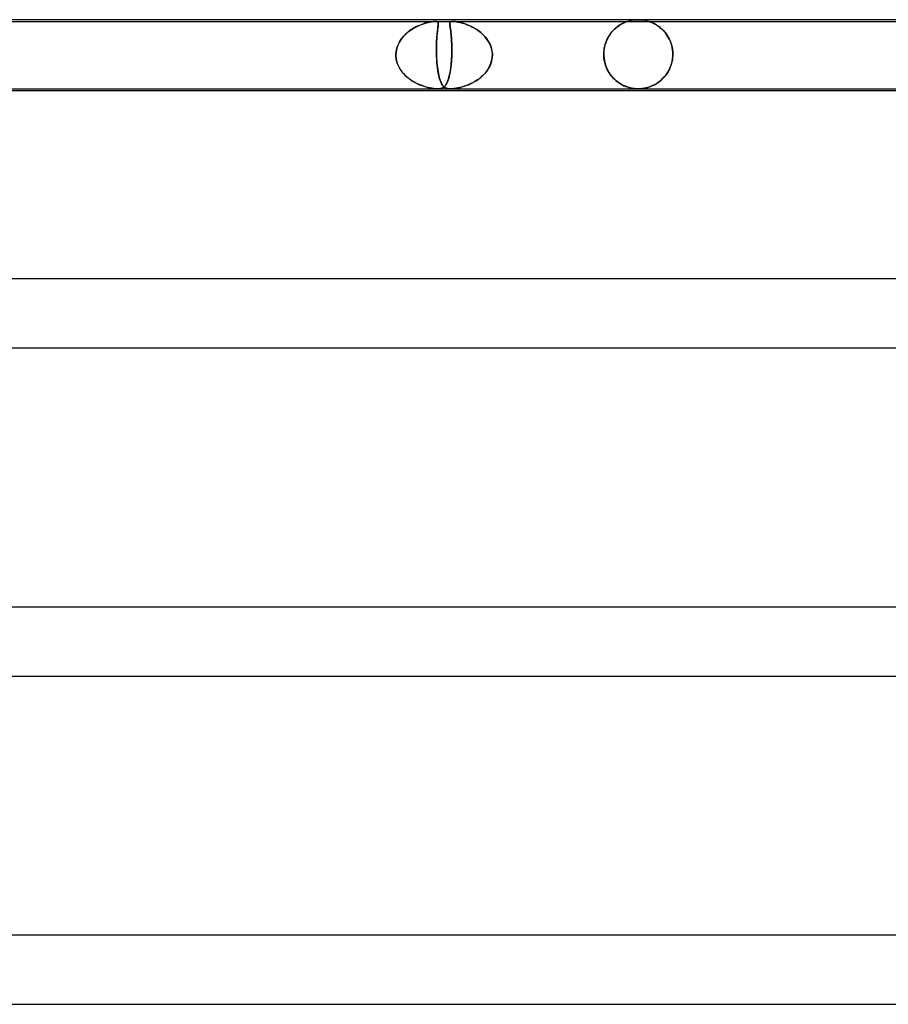
# Model space of a CAD drawing. Units: millimetres. Extents: x -660 to 660, y -2 to 380.
# Drawn here: x -316 to -266, y 323 to 380 of the extents above; entities that cross this region are included whole.
import ezdxf

# ---------------------------------------------------------------- set-up
doc = ezdxf.new("R2010")
doc.units = ezdxf.units.MM
doc.layers.add('HIDDEN', color=7, linetype='Continuous')
doc.layers.add('THICK', color=7, linetype='Continuous')

msp = doc.modelspace()

# ---------------------------------------------------------------- linework, layer by layer
at = {"layer": 'HIDDEN'}
for p, q in [((-321.484, 379.9), (-291.751, 379.9)), ((-292.848, 379.593), (-292.726, 379.651)), ((-292.734, 379.648), (-292.834, 379.601)), ((-292.635, 379.69), (-292.734, 379.648)), ((-292.726, 379.651), (-292.606, 379.702)), ((-292.537, 379.728), (-292.635, 379.69)), ((-292.606, 379.702), (-292.489, 379.745)), ((-292.443, 379.761), (-292.537, 379.728)), ((-292.489, 379.745), (-292.377, 379.782)), ((-292.352, 379.79), (-292.443, 379.761)), ((-292.377, 379.782), (-292.271, 379.813)), ((-292.264, 379.815), (-292.352, 379.79)), ((-292.271, 379.813), (-292.168, 379.839)), ((-292.181, 379.836), (-292.264, 379.815)), ((-292.101, 379.855), (-292.181, 379.836)), ((-292.168, 379.839), (-292.065, 379.862)), ((-292.022, 379.87), (-292.101, 379.855)), ((-292.065, 379.862), (-291.967, 379.88)), ((-291.945, 379.883), (-292.022, 379.87)), ((-291.967, 379.88), (-291.88, 379.892)), ((-291.874, 379.892), (-291.945, 379.883)), ((-291.88, 379.892), (-291.809, 379.898)), ((-291.809, 379.898), (-291.874, 379.892)), ((-291.752, 379.9), (-291.809, 379.898)), ((-291.809, 379.898), (-291.751, 379.9)), ((-291.704, 379.898), (-291.752, 379.9)), ((-291.751, 379.9), (-291.703, 379.898)), ((-291.751, 379.9), (-290.741, 379.9)), ((-291.663, 379.892), (-291.704, 379.898)), ((-291.703, 379.898), (-291.666, 379.892)), ((-291.666, 379.892), (-291.638, 379.883)), ((-291.631, 379.88), (-291.663, 379.892)), ((-291.638, 379.883), (-291.617, 379.87)), ((-291.608, 379.862), (-291.631, 379.88)), ((-291.617, 379.87), (-291.602, 379.855)), ((-291.594, 379.839), (-291.608, 379.862)), ((-291.602, 379.855), (-291.593, 379.836)), ((-291.597, 379.593), (-291.59, 379.651)), ((-291.591, 379.648), (-291.596, 379.601)), ((-291.586, 379.813), (-291.594, 379.839)), ((-291.593, 379.836), (-291.586, 379.815)), ((-291.586, 379.69), (-291.591, 379.648)), ((-291.59, 379.651), (-291.585, 379.702)), ((-291.586, 379.815), (-291.583, 379.79)), ((-291.582, 379.782), (-291.586, 379.813)), ((-291.583, 379.728), (-291.586, 379.69)), ((-291.585, 379.702), (-291.582, 379.745)), ((-291.583, 379.79), (-291.582, 379.761)), ((-291.582, 379.761), (-291.583, 379.728)), ((-291.582, 379.745), (-291.582, 379.782)), ((-290.909, 379.777), (-290.905, 379.817)), ((-290.908, 379.799), (-290.909, 379.777)), ((-290.909, 379.777), (-290.909, 379.751)), ((-290.908, 379.727), (-290.909, 379.777)), ((-290.909, 379.751), (-290.907, 379.723)), ((-290.904, 379.819), (-290.908, 379.799)), ((-290.902, 379.669), (-290.908, 379.727)), ((-290.907, 379.723), (-290.905, 379.692)), ((-290.905, 379.817), (-290.893, 379.849)), ((-290.905, 379.692), (-290.901, 379.657)), ((-290.899, 379.836), (-290.904, 379.819)), ((-290.894, 379.602), (-290.902, 379.669)), ((-290.901, 379.657), (-290.896, 379.618)), ((-290.891, 379.852), (-290.899, 379.836)), ((-290.893, 379.849), (-290.873, 379.872)), ((-290.879, 379.866), (-290.891, 379.852)), ((-290.863, 379.878), (-290.879, 379.866)), ((-290.873, 379.872), (-290.847, 379.886)), ((-290.843, 379.887), (-290.863, 379.878)), ((-290.847, 379.886), (-290.818, 379.894)), ((-290.816, 379.894), (-290.843, 379.887)), ((-290.818, 379.894), (-290.784, 379.898)), ((-290.782, 379.899), (-290.816, 379.894)), ((-290.784, 379.898), (-290.742, 379.9)), ((-290.74, 379.9), (-290.782, 379.899)), ((-290.742, 379.9), (-290.693, 379.899)), ((-290.741, 379.9), (-259.391, 379.9)), ((-290.69, 379.898), (-290.74, 379.9)), ((-290.693, 379.899), (-290.639, 379.894)), ((-290.635, 379.894), (-290.69, 379.898)), ((-290.639, 379.894), (-290.579, 379.887)), ((-290.567, 379.886), (-290.635, 379.894)), ((-290.579, 379.887), (-290.516, 379.878)), ((-290.478, 379.872), (-290.567, 379.886)), ((-290.516, 379.878), (-290.45, 379.866)), ((-290.365, 379.849), (-290.478, 379.872)), ((-290.45, 379.866), (-290.381, 379.852)), ((-290.381, 379.852), (-290.311, 379.836)), ((-290.236, 379.817), (-290.365, 379.849)), ((-290.311, 379.836), (-290.241, 379.819)), ((-290.241, 379.819), (-290.17, 379.799)), ((-290.097, 379.777), (-290.236, 379.817)), ((-290.17, 379.799), (-290.096, 379.777)), ((-289.951, 379.727), (-290.097, 379.777)), ((-290.096, 379.777), (-290.02, 379.751)), ((-290.02, 379.751), (-289.941, 379.723)), ((-289.804, 379.669), (-289.951, 379.727)), ((-289.941, 379.723), (-289.859, 379.692)), ((-289.859, 379.692), (-289.777, 379.657)), ((-289.659, 379.602), (-289.804, 379.669)), ((-289.777, 379.657), (-289.693, 379.618)), ((-281.232, 379.574), (-281.16, 379.628)), ((-281.136, 379.645), (-281.195, 379.602)), ((-281.16, 379.628), (-281.088, 379.677)), ((-281.078, 379.684), (-281.136, 379.645)), ((-281.088, 379.677), (-281.018, 379.72)), ((-281.022, 379.719), (-281.078, 379.684)), ((-280.968, 379.75), (-281.022, 379.719)), ((-281.018, 379.72), (-280.951, 379.758)), ((-280.917, 379.777), (-280.968, 379.75)), ((-280.951, 379.758), (-280.888, 379.791)), ((-280.869, 379.801), (-280.917, 379.777)), ((-280.888, 379.791), (-280.829, 379.82)), ((-280.824, 379.822), (-280.869, 379.801)), ((-280.829, 379.82), (-280.776, 379.843)), ((-280.784, 379.84), (-280.824, 379.822)), ((-280.744, 379.856), (-280.784, 379.84)), ((-280.776, 379.843), (-280.73, 379.862)), ((-280.707, 379.871), (-280.744, 379.856)), ((-280.73, 379.862), (-280.691, 379.877)), ((-280.674, 379.883), (-280.707, 379.871)), ((-280.691, 379.877), (-280.661, 379.888)), ((-280.647, 379.892), (-280.674, 379.883)), ((-280.661, 379.888), (-280.64, 379.895)), ((-280.63, 379.898), (-280.647, 379.892)), ((-280.64, 379.895), (-280.628, 379.899)), ((-280.625, 379.9), (-280.63, 379.898)), ((-280.628, 379.899), (-280.625, 379.9)), ((-280.625, 379.9), (-280.503, 379.936)), ((-280.503, 379.936), (-280.379, 379.964)), ((-280.379, 379.964), (-280.253, 379.984)), ((-280.253, 379.984), (-280.127, 379.996)), ((-280.127, 379.996), (-280, 380)), ((-280, 380), (-279.873, 379.996)), ((-279.873, 379.996), (-279.747, 379.984)), ((-279.747, 379.984), (-279.621, 379.964)), ((-279.621, 379.964), (-279.497, 379.936)), ((-279.497, 379.936), (-279.375, 379.9)), ((-279.373, 379.899), (-279.375, 379.9)), ((-279.375, 379.9), (-279.373, 379.899)), ((-279.367, 379.897), (-279.373, 379.899)), ((-279.373, 379.899), (-279.365, 379.897)), ((-279.357, 379.894), (-279.367, 379.897)), ((-279.365, 379.897), (-279.352, 379.892)), ((-279.341, 379.888), (-279.357, 379.894)), ((-279.352, 379.892), (-279.332, 379.885)), ((-279.318, 379.88), (-279.341, 379.888)), ((-279.332, 379.885), (-279.304, 379.875)), ((-279.287, 379.869), (-279.318, 379.88)), ((-279.304, 379.875), (-279.268, 379.861)), ((-279.247, 379.853), (-279.287, 379.869)), ((-279.268, 379.861), (-279.226, 379.844)), ((-279.198, 379.832), (-279.247, 379.853)), ((-279.226, 379.844), (-279.178, 379.823)), ((-279.143, 379.807), (-279.198, 379.832)), ((-279.178, 379.823), (-279.126, 379.799)), ((-279.081, 379.777), (-279.143, 379.807)), ((-279.126, 379.799), (-279.069, 379.771)), ((-279.015, 379.741), (-279.081, 379.777)), ((-279.069, 379.771), (-279.009, 379.738)), ((-278.945, 379.7), (-279.015, 379.741)), ((-279.009, 379.738), (-278.946, 379.7)), ((-278.946, 379.7), (-278.879, 379.657)), ((-278.872, 379.652), (-278.945, 379.7)), ((-278.879, 379.657), (-278.81, 379.609)), ((-278.797, 379.599), (-278.872, 379.652)), ((-293.574, 379.058), (-293.652, 378.969)), ((-293.618, 379.009), (-293.524, 379.111)), ((-293.492, 379.143), (-293.574, 379.058)), ((-293.524, 379.111), (-293.423, 379.207)), ((-293.406, 379.222), (-293.492, 379.143)), ((-293.423, 379.207), (-293.317, 379.297)), ((-293.317, 379.297), (-293.406, 379.222)), ((-293.317, 379.297), (-293.205, 379.381)), ((-293.224, 379.367), (-293.317, 379.297)), ((-293.129, 379.432), (-293.224, 379.367)), ((-293.205, 379.381), (-293.089, 379.458)), ((-293.032, 379.493), (-293.129, 379.432)), ((-293.089, 379.458), (-292.97, 379.529)), ((-292.933, 379.549), (-293.032, 379.493)), ((-292.97, 379.529), (-292.848, 379.593)), ((-292.834, 379.601), (-292.933, 379.549)), ((-291.658, 379.058), (-291.665, 378.969)), ((-291.662, 379.009), (-291.653, 379.111)), ((-291.65, 379.143), (-291.658, 379.058)), ((-291.653, 379.111), (-291.644, 379.207)), ((-291.642, 379.222), (-291.65, 379.143)), ((-291.644, 379.207), (-291.634, 379.297)), ((-291.634, 379.297), (-291.642, 379.222)), ((-291.634, 379.297), (-291.624, 379.381)), ((-291.626, 379.367), (-291.634, 379.297)), ((-291.618, 379.432), (-291.626, 379.367)), ((-291.624, 379.381), (-291.615, 379.458)), ((-291.61, 379.493), (-291.618, 379.432)), ((-291.615, 379.458), (-291.606, 379.529)), ((-291.603, 379.549), (-291.61, 379.493)), ((-291.606, 379.529), (-291.597, 379.593)), ((-291.596, 379.601), (-291.603, 379.549)), ((-290.896, 379.618), (-290.89, 379.576)), ((-290.883, 379.527), (-290.894, 379.602)), ((-290.89, 379.576), (-290.884, 379.531)), ((-290.884, 379.531), (-290.877, 379.482)), ((-290.872, 379.444), (-290.883, 379.527)), ((-290.877, 379.482), (-290.87, 379.43)), ((-290.86, 379.352), (-290.872, 379.444)), ((-290.87, 379.43), (-290.863, 379.375)), ((-290.863, 379.375), (-290.856, 379.317)), ((-290.848, 379.252), (-290.86, 379.352)), ((-290.856, 379.317), (-290.849, 379.256)), ((-290.849, 379.256), (-290.842, 379.191)), ((-290.837, 379.143), (-290.848, 379.252)), ((-290.842, 379.191), (-290.835, 379.124)), ((-290.826, 379.026), (-290.837, 379.143)), ((-290.835, 379.124), (-290.828, 379.053)), ((-290.828, 379.053), (-290.822, 378.98)), ((-289.693, 379.618), (-289.608, 379.576)), ((-289.516, 379.527), (-289.659, 379.602)), ((-289.608, 379.576), (-289.522, 379.531)), ((-289.522, 379.531), (-289.438, 379.482)), ((-289.378, 379.444), (-289.516, 379.527)), ((-289.438, 379.482), (-289.356, 379.43)), ((-289.244, 379.352), (-289.378, 379.444)), ((-289.356, 379.43), (-289.275, 379.375)), ((-289.275, 379.375), (-289.196, 379.317)), ((-289.116, 379.252), (-289.244, 379.352)), ((-289.196, 379.317), (-289.12, 379.256)), ((-289.12, 379.256), (-289.046, 379.191)), ((-288.995, 379.143), (-289.116, 379.252)), ((-289.046, 379.191), (-288.975, 379.124)), ((-288.882, 379.026), (-288.995, 379.143)), ((-288.975, 379.124), (-288.907, 379.053)), ((-288.907, 379.053), (-288.843, 378.98)), ((-281.742, 378.973), (-281.689, 379.064)), ((-281.695, 379.053), (-281.742, 378.974)), ((-281.646, 379.129), (-281.695, 379.053)), ((-281.689, 379.064), (-281.632, 379.15)), ((-281.595, 379.201), (-281.646, 379.129)), ((-281.632, 379.15), (-281.571, 379.233)), ((-281.542, 379.269), (-281.595, 379.201)), ((-281.571, 379.233), (-281.507, 379.31)), ((-281.487, 379.334), (-281.542, 379.269)), ((-281.507, 379.31), (-281.441, 379.383)), ((-281.43, 379.395), (-281.487, 379.334)), ((-281.441, 379.383), (-281.373, 379.451)), ((-281.373, 379.452), (-281.43, 379.395)), ((-281.373, 379.451), (-281.303, 379.515)), ((-281.314, 379.505), (-281.373, 379.452)), ((-281.255, 379.556), (-281.314, 379.505)), ((-281.303, 379.515), (-281.232, 379.574)), ((-281.195, 379.602), (-281.255, 379.556)), ((-278.81, 379.609), (-278.739, 379.554)), ((-278.72, 379.539), (-278.797, 379.599)), ((-278.739, 379.554), (-278.667, 379.493)), ((-278.643, 379.472), (-278.72, 379.539)), ((-278.667, 379.493), (-278.595, 379.426)), ((-278.567, 379.399), (-278.643, 379.472)), ((-278.595, 379.426), (-278.523, 379.352)), ((-278.494, 379.32), (-278.567, 379.399)), ((-278.523, 379.352), (-278.452, 379.271)), ((-278.423, 379.236), (-278.494, 379.32)), ((-278.452, 379.271), (-278.384, 379.184)), ((-278.356, 379.146), (-278.423, 379.236)), ((-278.384, 379.184), (-278.319, 379.091)), ((-278.293, 379.051), (-278.356, 379.146)), ((-278.319, 379.091), (-278.258, 378.992)), ((-278.235, 378.95), (-278.293, 379.051)), ((-293.963, 378.409), (-293.914, 378.54)), ((-293.9, 378.571), (-293.945, 378.461)), ((-293.914, 378.54), (-293.854, 378.666)), ((-293.848, 378.676), (-293.9, 378.571)), ((-293.854, 378.666), (-293.784, 378.786)), ((-293.789, 378.778), (-293.848, 378.676)), ((-293.723, 378.876), (-293.789, 378.778)), ((-293.784, 378.786), (-293.705, 378.901)), ((-293.652, 378.969), (-293.723, 378.876)), ((-293.705, 378.901), (-293.618, 379.009)), ((-291.689, 378.409), (-291.686, 378.54)), ((-291.685, 378.571), (-291.688, 378.461)), ((-291.686, 378.54), (-291.682, 378.666)), ((-291.682, 378.676), (-291.685, 378.571)), ((-291.682, 378.666), (-291.676, 378.786)), ((-291.677, 378.778), (-291.682, 378.676)), ((-291.671, 378.876), (-291.677, 378.778)), ((-291.676, 378.786), (-291.67, 378.901)), ((-291.665, 378.969), (-291.671, 378.876)), ((-291.67, 378.901), (-291.662, 379.009)), ((-290.816, 378.9), (-290.826, 379.026)), ((-290.822, 378.98), (-290.816, 378.903)), ((-290.816, 378.903), (-290.811, 378.823)), ((-290.807, 378.766), (-290.816, 378.9)), ((-290.811, 378.823), (-290.806, 378.741)), ((-290.801, 378.624), (-290.807, 378.766)), ((-290.806, 378.741), (-290.802, 378.656)), ((-290.802, 378.656), (-290.799, 378.568)), ((-290.796, 378.475), (-290.801, 378.624)), ((-290.799, 378.568), (-290.796, 378.477)), ((-288.78, 378.9), (-288.882, 379.026)), ((-288.843, 378.98), (-288.782, 378.903)), ((-288.782, 378.903), (-288.725, 378.823)), ((-288.688, 378.766), (-288.78, 378.9)), ((-288.725, 378.823), (-288.673, 378.741)), ((-288.609, 378.624), (-288.688, 378.766)), ((-288.673, 378.741), (-288.625, 378.656)), ((-288.625, 378.656), (-288.583, 378.568)), ((-288.544, 378.475), (-288.609, 378.624)), ((-288.583, 378.568), (-288.545, 378.477)), ((-281.924, 378.522), (-281.949, 378.421)), ((-281.94, 378.458), (-281.911, 378.568)), ((-281.895, 378.62), (-281.924, 378.522)), ((-281.911, 378.568), (-281.877, 378.675)), ((-281.862, 378.714), (-281.895, 378.62)), ((-281.877, 378.675), (-281.837, 378.778)), ((-281.826, 378.804), (-281.862, 378.714)), ((-281.837, 378.778), (-281.792, 378.878)), ((-281.785, 378.891), (-281.826, 378.804)), ((-281.792, 378.878), (-281.742, 378.973)), ((-281.742, 378.974), (-281.785, 378.891)), ((-278.258, 378.992), (-278.202, 378.886)), ((-278.181, 378.844), (-278.235, 378.95)), ((-278.202, 378.886), (-278.15, 378.775)), ((-278.134, 378.734), (-278.181, 378.844)), ((-278.15, 378.775), (-278.105, 378.657)), ((-278.092, 378.619), (-278.134, 378.734)), ((-278.105, 378.657), (-278.066, 378.535)), ((-278.057, 378.5), (-278.092, 378.619)), ((-278.066, 378.535), (-278.035, 378.407)), ((-278.029, 378.377), (-278.057, 378.5)), ((-294.034, 378), (-294.023, 378.139)), ((-294.026, 378.118), (-294.034, 378)), ((-294.034, 378), (-294.034, 377.983)), ((-294.034, 377.983), (-294.034, 378)), ((-294.034, 377.983), (-294.034, 377.967)), ((-294.034, 377.967), (-294.034, 377.983)), ((-294.034, 377.967), (-294.034, 377.95)), ((-294.034, 377.95), (-294.034, 377.967)), ((-294.034, 377.95), (-294.034, 377.933)), ((-294.034, 377.933), (-294.034, 377.95)), ((-294.034, 377.933), (-294.034, 377.917)), ((-294.034, 377.917), (-294.034, 377.933)), ((-294.034, 377.917), (-294.033, 377.9)), ((-294.033, 377.9), (-294.034, 377.917)), ((-294.008, 378.234), (-294.026, 378.118)), ((-294.023, 378.139), (-293.999, 378.276)), ((-293.981, 378.348), (-294.008, 378.234)), ((-293.999, 378.276), (-293.963, 378.409)), ((-293.945, 378.461), (-293.981, 378.348)), ((-291.688, 378.461), (-291.69, 378.348)), ((-291.69, 378.276), (-291.689, 378.409)), ((-291.69, 378.348), (-291.69, 378.234)), ((-291.689, 378.139), (-291.69, 378.276)), ((-291.69, 378.234), (-291.688, 378.118)), ((-291.686, 378), (-291.689, 378.139)), ((-291.688, 378.118), (-291.686, 378)), ((-291.685, 377.983), (-291.686, 378)), ((-291.686, 378), (-291.685, 377.983)), ((-291.685, 377.967), (-291.685, 377.983)), ((-291.685, 377.983), (-291.685, 377.967)), ((-291.684, 377.95), (-291.685, 377.967)), ((-291.685, 377.967), (-291.684, 377.95)), ((-291.683, 377.933), (-291.684, 377.95)), ((-291.684, 377.95), (-291.683, 377.933)), ((-291.683, 377.917), (-291.683, 377.933)), ((-291.683, 377.933), (-291.683, 377.917)), ((-291.682, 377.9), (-291.683, 377.917)), ((-291.683, 377.917), (-291.682, 377.9)), ((-290.8, 377.933), (-290.801, 377.917)), ((-290.801, 377.917), (-290.8, 377.933)), ((-290.801, 377.917), (-290.801, 377.9)), ((-290.801, 377.9), (-290.801, 377.917)), ((-290.799, 377.95), (-290.8, 377.933)), ((-290.8, 377.933), (-290.799, 377.95)), ((-290.798, 377.983), (-290.799, 377.967)), ((-290.799, 377.967), (-290.798, 377.983)), ((-290.799, 377.967), (-290.799, 377.95)), ((-290.799, 377.95), (-290.799, 377.967)), ((-290.798, 378), (-290.794, 378.161)), ((-290.795, 378.097), (-290.798, 378)), ((-290.798, 378), (-290.798, 377.983)), ((-290.798, 377.983), (-290.798, 378)), ((-290.796, 378.477), (-290.795, 378.384)), ((-290.794, 378.32), (-290.796, 378.475)), ((-290.795, 378.384), (-290.794, 378.29)), ((-290.794, 378.194), (-290.795, 378.097)), ((-290.794, 378.161), (-290.794, 378.32)), ((-290.794, 378.29), (-290.794, 378.194)), ((-288.545, 378.477), (-288.513, 378.384)), ((-288.495, 378.32), (-288.544, 378.475)), ((-288.513, 378.384), (-288.488, 378.29)), ((-288.463, 378.161), (-288.495, 378.32)), ((-288.488, 378.29), (-288.469, 378.194)), ((-288.469, 378.194), (-288.456, 378.097)), ((-288.449, 378), (-288.463, 378.161)), ((-288.456, 378.097), (-288.449, 378)), ((-288.45, 377.9), (-288.449, 377.917)), ((-288.449, 377.917), (-288.45, 377.9)), ((-288.449, 377.983), (-288.449, 378)), ((-288.449, 378), (-288.449, 377.983)), ((-288.449, 377.967), (-288.449, 377.983)), ((-288.449, 377.983), (-288.449, 377.967)), ((-288.449, 377.95), (-288.449, 377.967)), ((-288.449, 377.967), (-288.449, 377.95)), ((-288.449, 377.933), (-288.449, 377.95)), ((-288.449, 377.95), (-288.449, 377.933)), ((-288.449, 377.917), (-288.449, 377.933)), ((-288.449, 377.933), (-288.449, 377.917)), ((-281.993, 378), (-281.99, 378.116)), ((-281.99, 378.107), (-281.993, 378)), ((-281.993, 377.983), (-281.993, 378)), ((-281.993, 378), (-281.993, 377.983)), ((-281.993, 377.967), (-281.993, 377.983)), ((-281.993, 377.983), (-281.993, 377.967)), ((-281.992, 377.95), (-281.993, 377.967)), ((-281.993, 377.967), (-281.992, 377.95)), ((-281.992, 377.933), (-281.992, 377.95)), ((-281.992, 377.95), (-281.992, 377.933)), ((-281.991, 377.917), (-281.992, 377.933)), ((-281.992, 377.933), (-281.991, 377.917)), ((-281.99, 377.9), (-281.991, 377.917)), ((-281.991, 377.917), (-281.99, 377.9)), ((-281.99, 378.116), (-281.98, 378.232)), ((-281.982, 378.214), (-281.99, 378.107)), ((-281.968, 378.318), (-281.982, 378.214)), ((-281.98, 378.232), (-281.963, 378.346)), ((-281.949, 378.421), (-281.968, 378.318)), ((-281.963, 378.346), (-281.94, 378.458)), ((-278.035, 378.407), (-278.012, 378.275)), ((-278.009, 378.253), (-278.029, 378.377)), ((-278.012, 378.275), (-277.998, 378.138)), ((-277.997, 378.127), (-278.009, 378.253)), ((-277.998, 378.138), (-277.993, 378)), ((-277.993, 378), (-277.997, 378.127)), ((-277.994, 377.933), (-277.995, 377.917)), ((-277.995, 377.917), (-277.994, 377.933)), ((-277.995, 377.917), (-277.995, 377.9)), ((-277.995, 377.9), (-277.995, 377.917)), ((-277.993, 377.95), (-277.994, 377.933)), ((-277.994, 377.933), (-277.993, 377.95)), ((-277.993, 378), (-277.993, 377.983)), ((-277.993, 377.983), (-277.993, 378)), ((-277.993, 377.983), (-277.993, 377.967)), ((-277.993, 377.967), (-277.993, 377.983)), ((-277.993, 377.967), (-277.993, 377.95)), ((-277.993, 377.95), (-277.993, 377.967)), ((-294.015, 377.72), (-294.033, 377.9)), ((-294.033, 377.9), (-294.021, 377.759)), ((-294.021, 377.759), (-293.994, 377.62)), ((-293.974, 377.542), (-294.015, 377.72)), ((-293.994, 377.62), (-293.955, 377.484)), ((-293.912, 377.372), (-293.974, 377.542)), ((-293.955, 377.484), (-293.903, 377.352)), ((-293.831, 377.209), (-293.912, 377.372)), ((-293.903, 377.352), (-293.84, 377.224)), ((-291.682, 377.9), (-291.675, 377.759)), ((-291.673, 377.72), (-291.682, 377.9)), ((-291.675, 377.759), (-291.666, 377.62)), ((-291.66, 377.542), (-291.673, 377.72)), ((-291.666, 377.62), (-291.655, 377.484)), ((-291.644, 377.372), (-291.66, 377.542)), ((-291.655, 377.484), (-291.642, 377.352)), ((-291.625, 377.209), (-291.644, 377.372)), ((-291.642, 377.352), (-291.627, 377.224)), ((-290.841, 377.355), (-290.851, 377.27)), ((-290.843, 377.34), (-290.829, 377.475)), ((-290.832, 377.442), (-290.841, 377.355)), ((-290.824, 377.531), (-290.832, 377.442)), ((-290.829, 377.475), (-290.818, 377.613)), ((-290.817, 377.621), (-290.824, 377.531)), ((-290.818, 377.613), (-290.808, 377.755)), ((-290.811, 377.713), (-290.817, 377.621)), ((-290.805, 377.806), (-290.811, 377.713)), ((-290.808, 377.755), (-290.801, 377.9)), ((-290.801, 377.9), (-290.805, 377.806)), ((-288.579, 377.355), (-288.62, 377.27)), ((-288.586, 377.34), (-288.532, 377.475)), ((-288.544, 377.442), (-288.579, 377.355)), ((-288.514, 377.531), (-288.544, 377.442)), ((-288.532, 377.475), (-288.491, 377.613)), ((-288.489, 377.621), (-288.514, 377.531)), ((-288.491, 377.613), (-288.463, 377.755)), ((-288.47, 377.713), (-288.489, 377.621)), ((-288.457, 377.806), (-288.47, 377.713)), ((-288.463, 377.755), (-288.45, 377.9)), ((-288.45, 377.9), (-288.457, 377.806)), ((-281.99, 377.9), (-281.98, 377.77)), ((-281.981, 377.78), (-281.99, 377.9)), ((-281.964, 377.661), (-281.981, 377.78)), ((-281.98, 377.77), (-281.96, 377.641)), ((-281.941, 377.545), (-281.964, 377.661)), ((-281.96, 377.641), (-281.933, 377.513)), ((-281.911, 377.431), (-281.941, 377.545)), ((-281.933, 377.513), (-281.897, 377.387)), ((-281.875, 377.321), (-281.911, 377.431)), ((-281.897, 377.387), (-281.854, 377.266)), ((-278.103, 377.348), (-278.142, 377.244)), ((-278.122, 377.293), (-278.074, 377.437)), ((-278.069, 377.455), (-278.103, 377.348)), ((-278.074, 377.437), (-278.036, 377.587)), ((-278.041, 377.564), (-278.069, 377.455)), ((-278.019, 377.676), (-278.041, 377.564)), ((-278.036, 377.587), (-278.01, 377.741)), ((-278.004, 377.788), (-278.019, 377.676)), ((-278.01, 377.741), (-277.995, 377.9)), ((-277.995, 377.9), (-278.004, 377.788)), ((-293.84, 377.224), (-293.767, 377.103)), ((-293.734, 377.055), (-293.831, 377.209)), ((-293.767, 377.103), (-293.684, 376.987)), ((-293.623, 376.912), (-293.734, 377.055)), ((-293.684, 376.987), (-293.592, 376.878)), ((-293.499, 376.779), (-293.623, 376.912)), ((-293.592, 376.878), (-293.493, 376.774)), ((-293.364, 376.657), (-293.499, 376.779)), ((-293.493, 376.774), (-293.388, 376.678)), ((-291.627, 377.224), (-291.61, 377.103)), ((-291.603, 377.055), (-291.625, 377.209)), ((-291.61, 377.103), (-291.592, 376.987)), ((-291.578, 376.912), (-291.603, 377.055)), ((-291.592, 376.987), (-291.572, 376.878)), ((-291.551, 376.779), (-291.578, 376.912)), ((-291.572, 376.878), (-291.55, 376.774)), ((-291.521, 376.657), (-291.551, 376.779)), ((-291.55, 376.774), (-291.527, 376.678)), ((-290.927, 376.814), (-290.942, 376.747)), ((-290.941, 376.754), (-290.918, 376.858)), ((-290.913, 376.883), (-290.927, 376.814)), ((-290.918, 376.858), (-290.897, 376.969)), ((-290.899, 376.955), (-290.913, 376.883)), ((-290.886, 377.029), (-290.899, 376.955)), ((-290.897, 376.969), (-290.877, 377.086)), ((-290.874, 377.107), (-290.886, 377.029)), ((-290.877, 377.086), (-290.859, 377.21)), ((-290.862, 377.187), (-290.874, 377.107)), ((-290.851, 377.27), (-290.862, 377.187)), ((-290.859, 377.21), (-290.843, 377.34)), ((-288.953, 376.814), (-289.021, 376.747)), ((-289.013, 376.754), (-288.911, 376.858)), ((-288.889, 376.883), (-288.953, 376.814)), ((-288.911, 376.858), (-288.816, 376.969)), ((-288.827, 376.955), (-288.889, 376.883)), ((-288.77, 377.029), (-288.827, 376.955)), ((-288.816, 376.969), (-288.729, 377.086)), ((-288.716, 377.107), (-288.77, 377.029)), ((-288.729, 377.086), (-288.652, 377.21)), ((-288.666, 377.187), (-288.716, 377.107)), ((-288.62, 377.27), (-288.666, 377.187)), ((-288.652, 377.21), (-288.586, 377.34)), ((-281.834, 377.216), (-281.875, 377.321)), ((-281.854, 377.266), (-281.804, 377.148)), ((-281.787, 377.114), (-281.834, 377.216)), ((-281.804, 377.148), (-281.746, 377.036)), ((-281.736, 377.017), (-281.787, 377.114)), ((-281.746, 377.036), (-281.683, 376.928)), ((-281.681, 376.925), (-281.736, 377.017)), ((-281.683, 376.928), (-281.614, 376.826)), ((-281.622, 376.837), (-281.681, 376.925)), ((-281.56, 376.754), (-281.622, 376.837)), ((-281.614, 376.826), (-281.54, 376.729)), ((-278.485, 376.689), (-278.4, 376.794)), ((-278.412, 376.778), (-278.478, 376.697)), ((-278.349, 376.863), (-278.412, 376.778)), ((-278.4, 376.794), (-278.32, 376.907)), ((-278.291, 376.952), (-278.349, 376.863)), ((-278.32, 376.907), (-278.246, 377.028)), ((-278.236, 377.046), (-278.291, 376.952)), ((-278.246, 377.028), (-278.18, 377.157)), ((-278.187, 377.143), (-278.236, 377.046)), ((-278.142, 377.244), (-278.187, 377.143)), ((-278.18, 377.157), (-278.122, 377.293)), ((-293.388, 376.678), (-293.276, 376.588)), ((-293.222, 376.547), (-293.364, 376.657)), ((-293.276, 376.588), (-293.16, 376.504)), ((-293.075, 376.449), (-293.222, 376.547)), ((-293.16, 376.504), (-293.039, 376.427)), ((-292.925, 376.363), (-293.075, 376.449)), ((-293.039, 376.427), (-292.914, 376.356)), ((-292.775, 376.287), (-292.925, 376.363)), ((-292.914, 376.356), (-292.787, 376.293)), ((-292.787, 376.293), (-292.66, 376.236)), ((-292.626, 376.222), (-292.775, 376.287)), ((-292.66, 376.236), (-292.536, 376.187)), ((-292.479, 376.167), (-292.626, 376.222)), ((-291.527, 376.678), (-291.502, 376.588)), ((-291.49, 376.547), (-291.521, 376.657)), ((-291.502, 376.588), (-291.476, 376.504)), ((-291.457, 376.449), (-291.49, 376.547)), ((-291.476, 376.504), (-291.448, 376.427)), ((-291.422, 376.363), (-291.457, 376.449)), ((-291.448, 376.427), (-291.419, 376.356)), ((-291.385, 376.287), (-291.422, 376.363)), ((-291.419, 376.356), (-291.388, 376.293)), ((-291.388, 376.293), (-291.355, 376.236)), ((-291.346, 376.222), (-291.385, 376.287)), ((-291.355, 376.236), (-291.322, 376.187)), ((-291.306, 376.167), (-291.346, 376.222)), ((-291.155, 376.206), (-291.178, 376.174)), ((-291.169, 376.186), (-291.136, 376.233)), ((-291.132, 376.24), (-291.155, 376.206)), ((-291.136, 376.233), (-291.104, 376.287)), ((-291.109, 376.278), (-291.132, 376.24)), ((-291.088, 376.319), (-291.109, 376.278)), ((-291.104, 376.287), (-291.074, 376.347)), ((-291.067, 376.363), (-291.088, 376.319)), ((-291.074, 376.347), (-291.045, 376.414)), ((-291.047, 376.409), (-291.067, 376.363)), ((-291.028, 376.458), (-291.047, 376.409)), ((-291.045, 376.414), (-291.017, 376.488)), ((-291.009, 376.511), (-291.028, 376.458)), ((-291.017, 376.488), (-290.991, 376.569)), ((-290.992, 376.566), (-291.009, 376.511)), ((-290.975, 376.623), (-290.992, 376.566)), ((-290.991, 376.569), (-290.965, 376.658)), ((-290.958, 376.684), (-290.975, 376.623)), ((-290.965, 376.658), (-290.941, 376.754)), ((-290.942, 376.747), (-290.958, 376.684)), ((-289.905, 376.206), (-289.99, 376.174)), ((-289.957, 376.186), (-289.837, 376.233)), ((-289.82, 376.24), (-289.905, 376.206)), ((-289.837, 376.233), (-289.715, 376.287)), ((-289.734, 376.278), (-289.82, 376.24)), ((-289.648, 376.319), (-289.734, 376.278)), ((-289.715, 376.287), (-289.594, 376.347)), ((-289.563, 376.363), (-289.648, 376.319)), ((-289.594, 376.347), (-289.472, 376.414)), ((-289.48, 376.409), (-289.563, 376.363)), ((-289.398, 376.458), (-289.48, 376.409)), ((-289.472, 376.414), (-289.353, 376.488)), ((-289.318, 376.511), (-289.398, 376.458)), ((-289.353, 376.488), (-289.236, 376.569)), ((-289.241, 376.566), (-289.318, 376.511)), ((-289.165, 376.623), (-289.241, 376.566)), ((-289.236, 376.569), (-289.122, 376.658)), ((-289.092, 376.684), (-289.165, 376.623)), ((-289.122, 376.658), (-289.013, 376.754)), ((-289.021, 376.747), (-289.092, 376.684)), ((-281.494, 376.675), (-281.56, 376.754)), ((-281.54, 376.729), (-281.461, 376.639)), ((-281.425, 376.601), (-281.494, 376.675)), ((-281.461, 376.639), (-281.378, 376.554)), ((-281.354, 376.532), (-281.425, 376.601)), ((-281.378, 376.554), (-281.29, 376.475)), ((-281.281, 376.467), (-281.354, 376.532)), ((-281.29, 376.475), (-281.199, 376.402)), ((-281.205, 376.406), (-281.281, 376.467)), ((-281.128, 376.35), (-281.205, 376.406)), ((-281.199, 376.402), (-281.107, 376.336)), ((-281.05, 376.3), (-281.128, 376.35)), ((-281.107, 376.336), (-281.013, 376.277)), ((-280.973, 376.254), (-281.05, 376.3)), ((-281.013, 376.277), (-280.919, 376.225)), ((-280.896, 376.213), (-280.973, 376.254)), ((-280.919, 376.225), (-280.825, 376.179)), ((-280.82, 376.176), (-280.896, 376.213)), ((-279.083, 376.222), (-279.161, 376.184)), ((-279.155, 376.186), (-279.056, 376.236)), ((-279.005, 376.264), (-279.083, 376.222)), ((-279.056, 376.236), (-278.957, 376.292)), ((-278.927, 376.311), (-279.005, 376.264)), ((-278.957, 376.292), (-278.859, 376.355)), ((-278.849, 376.362), (-278.927, 376.311)), ((-278.859, 376.355), (-278.762, 376.427)), ((-278.772, 376.419), (-278.849, 376.362)), ((-278.696, 376.481), (-278.772, 376.419)), ((-278.762, 376.427), (-278.667, 376.506)), ((-278.621, 376.548), (-278.696, 376.481)), ((-278.667, 376.506), (-278.574, 376.593)), ((-278.548, 376.62), (-278.621, 376.548)), ((-278.574, 376.593), (-278.485, 376.689)), ((-278.478, 376.697), (-278.548, 376.62)), ((-292.536, 376.187), (-292.414, 376.145)), ((-292.337, 376.121), (-292.479, 376.167)), ((-292.414, 376.145), (-292.297, 376.109)), ((-292.199, 376.083), (-292.337, 376.121)), ((-292.297, 376.109), (-292.184, 376.08)), ((-292.068, 376.053), (-292.199, 376.083)), ((-292.184, 376.08), (-292.077, 376.055)), ((-292.077, 376.055), (-291.978, 376.036)), ((-291.946, 376.031), (-292.068, 376.053)), ((-291.978, 376.036), (-291.893, 376.022)), ((-291.84, 376.015), (-291.946, 376.031)), ((-291.893, 376.022), (-291.82, 376.013)), ((-291.751, 376.006), (-291.84, 376.015)), ((-291.82, 376.013), (-291.758, 376.007)), ((-291.758, 376.007), (-291.705, 376.003)), ((-291.678, 376.001), (-291.751, 376.006)), ((-291.705, 376.003), (-291.658, 376.001)), ((-291.612, 376), (-291.678, 376.001)), ((-291.658, 376.001), (-291.613, 376)), ((-291.613, 376), (-291.57, 376.001)), ((-291.553, 376.001), (-291.612, 376)), ((-291.57, 376.001), (-291.53, 376.003)), ((-291.5, 376.006), (-291.553, 376.001)), ((-291.53, 376.003), (-291.491, 376.007)), ((-291.452, 376.013), (-291.5, 376.006)), ((-291.491, 376.007), (-291.45, 376.013)), ((-291.41, 376.022), (-291.452, 376.013)), ((-291.45, 376.013), (-291.407, 376.023)), ((-291.372, 376.034), (-291.41, 376.022)), ((-291.407, 376.023), (-291.363, 376.037)), ((-291.339, 376.047), (-291.372, 376.034)), ((-291.363, 376.037), (-291.32, 376.056)), ((-291.31, 376.062), (-291.339, 376.047)), ((-291.322, 376.187), (-291.287, 376.145)), ((-291.32, 376.056), (-291.278, 376.081)), ((-291.282, 376.079), (-291.31, 376.062)), ((-291.262, 376.121), (-291.306, 376.167)), ((-291.287, 376.145), (-291.249, 376.109)), ((-291.254, 376.098), (-291.282, 376.079)), ((-291.278, 376.081), (-291.24, 376.11)), ((-291.216, 376.083), (-291.262, 376.121)), ((-291.228, 376.121), (-291.254, 376.098)), ((-291.249, 376.109), (-291.21, 376.08)), ((-291.24, 376.11), (-291.204, 376.145)), ((-291.203, 376.146), (-291.228, 376.121)), ((-291.165, 376.053), (-291.216, 376.083)), ((-291.21, 376.08), (-291.169, 376.055)), ((-291.204, 376.145), (-291.169, 376.186)), ((-291.178, 376.174), (-291.203, 376.146)), ((-291.169, 376.055), (-291.126, 376.036)), ((-291.11, 376.031), (-291.165, 376.053)), ((-291.126, 376.036), (-291.082, 376.022)), ((-291.052, 376.015), (-291.11, 376.031)), ((-291.082, 376.022), (-291.04, 376.013)), ((-290.995, 376.006), (-291.052, 376.015)), ((-291.04, 376.013), (-291, 376.007)), ((-291, 376.007), (-290.961, 376.003)), ((-290.938, 376.001), (-290.995, 376.006)), ((-290.961, 376.003), (-290.921, 376.001)), ((-290.878, 376), (-290.938, 376.001)), ((-290.921, 376.001), (-290.879, 376)), ((-290.879, 376), (-290.833, 376.001)), ((-290.814, 376.001), (-290.878, 376)), ((-290.833, 376.001), (-290.785, 376.003)), ((-290.745, 376.006), (-290.814, 376.001)), ((-290.785, 376.003), (-290.732, 376.007)), ((-290.673, 376.013), (-290.745, 376.006)), ((-290.732, 376.007), (-290.67, 376.013)), ((-290.6, 376.022), (-290.673, 376.013)), ((-290.67, 376.013), (-290.596, 376.023)), ((-290.527, 376.034), (-290.6, 376.022)), ((-290.596, 376.023), (-290.508, 376.037)), ((-290.455, 376.047), (-290.527, 376.034)), ((-290.508, 376.037), (-290.408, 376.056)), ((-290.384, 376.062), (-290.455, 376.047)), ((-290.408, 376.056), (-290.302, 376.081)), ((-290.31, 376.079), (-290.384, 376.062)), ((-290.233, 376.098), (-290.31, 376.079)), ((-290.302, 376.081), (-290.19, 376.11)), ((-290.154, 376.121), (-290.233, 376.098)), ((-290.19, 376.11), (-290.075, 376.145)), ((-290.073, 376.146), (-290.154, 376.121)), ((-290.075, 376.145), (-289.957, 376.186)), ((-289.99, 376.174), (-290.073, 376.146)), ((-280.825, 376.179), (-280.732, 376.14)), ((-280.744, 376.144), (-280.82, 376.176)), ((-280.67, 376.116), (-280.744, 376.144)), ((-280.732, 376.14), (-280.64, 376.106)), ((-280.598, 376.092), (-280.67, 376.116)), ((-280.64, 376.106), (-280.55, 376.078)), ((-280.527, 376.071), (-280.598, 376.092)), ((-280.55, 376.078), (-280.462, 376.054)), ((-280.454, 376.052), (-280.527, 376.071)), ((-280.462, 376.054), (-280.377, 376.036)), ((-280.378, 376.036), (-280.454, 376.052)), ((-280.3, 376.023), (-280.378, 376.036)), ((-280.377, 376.036), (-280.3, 376.023)), ((-280.3, 376.023), (-280.229, 376.013)), ((-280.221, 376.012), (-280.3, 376.023)), ((-280.229, 376.013), (-280.165, 376.007)), ((-280.145, 376.005), (-280.221, 376.012)), ((-280.165, 376.007), (-280.108, 376.003)), ((-280.071, 376.001), (-280.145, 376.005)), ((-280.108, 376.003), (-280.054, 376.001)), ((-279.999, 376), (-280.071, 376.001)), ((-280.054, 376.001), (-280, 376)), ((-280, 376), (-279.945, 376.001)), ((-279.929, 376.001), (-279.999, 376)), ((-279.945, 376.001), (-279.89, 376.003)), ((-279.856, 376.005), (-279.929, 376.001)), ((-279.89, 376.003), (-279.835, 376.007)), ((-279.781, 376.012), (-279.856, 376.005)), ((-279.835, 376.007), (-279.774, 376.013)), ((-279.704, 376.022), (-279.781, 376.012)), ((-279.774, 376.013), (-279.705, 376.022)), ((-279.705, 376.022), (-279.626, 376.035)), ((-279.626, 376.035), (-279.704, 376.022)), ((-279.626, 376.035), (-279.537, 376.054)), ((-279.547, 376.052), (-279.626, 376.035)), ((-279.469, 376.072), (-279.547, 376.052)), ((-279.537, 376.054), (-279.444, 376.078)), ((-279.391, 376.095), (-279.469, 376.072)), ((-279.444, 376.078), (-279.35, 376.108)), ((-279.314, 376.121), (-279.391, 376.095)), ((-279.35, 376.108), (-279.253, 376.144)), ((-279.238, 376.15), (-279.314, 376.121)), ((-279.253, 376.144), (-279.155, 376.186)), ((-279.161, 376.184), (-279.238, 376.15))]:
    msp.add_line(p, q, dxfattribs=at)
at = {"layer": 'THICK'}
for p, q in [((398, 380), (-398, 380)), ((-320.809, 376), (-125.021, 376)), ((-319.831, 375.9), (-125.037, 375.9)), ((407.75, 365), (-407.75, 365)), ((-328.861, 361), (-127.639, 361)), ((418.5, 346), (-418.5, 346)), ((-337.525, 342), (-131.013, 342)), ((429.25, 327), (-429.25, 327)), ((-346.194, 323), (-134.381, 323))]:
    msp.add_line(p, q, dxfattribs=at)

doc.saveas('drawing.dxf')
